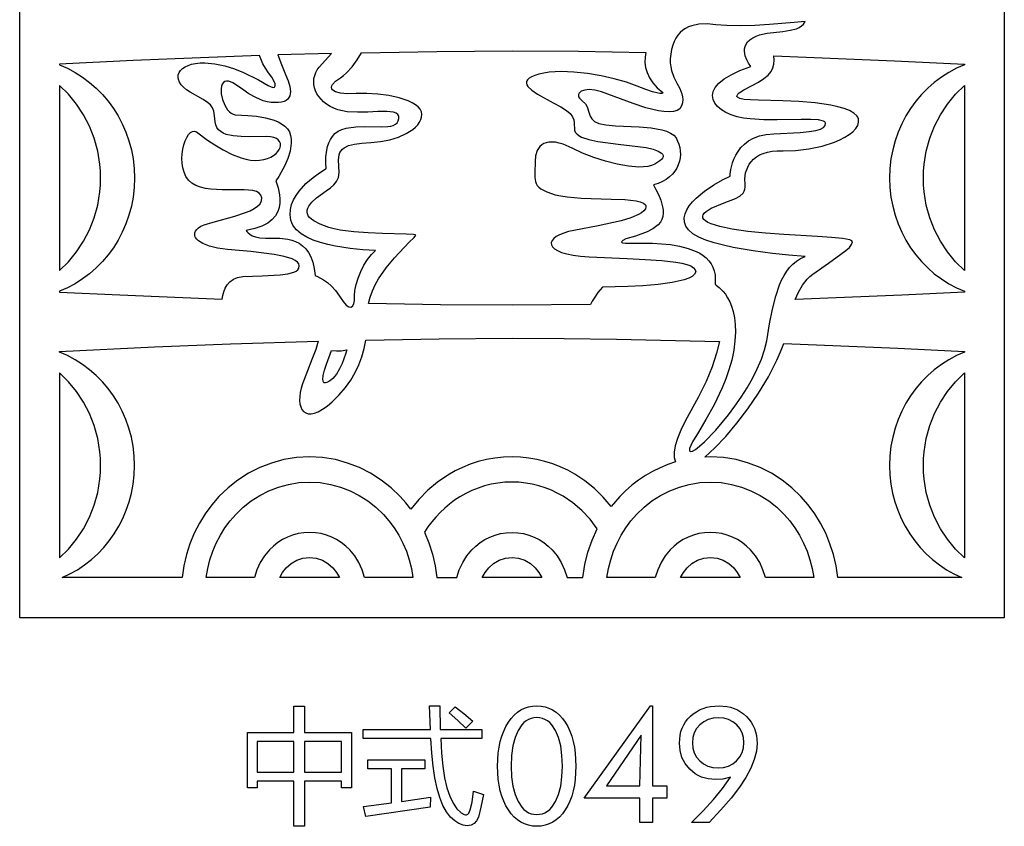
# Model space of a CAD drawing. Extents: x -3 to 213, y 3 to 294.
# Drawn here: x 34 to 54, y 153 to 169 of the extents above; entities that cross this region are included whole.
import ezdxf

# ---------------------------------------------------------------- set-up
doc = ezdxf.new("R2010")
doc.units = 0
doc.layers.add('LAYER_1', color=18, linetype='CONTINUOUS')

msp = doc.modelspace()

# ---------------------------------------------------------------- linework, layer by layer
at = {"layer": 'LAYER_1'}
for points in [[(33.935, 217), (54.382, 217), (54.382, 157), (33.935, 157)], [(50.244, 169.372), (50.02, 169.351), (49.508, 169.311), (49.204, 169.294), (48.901, 169.285), (48.623, 169.288), (48.395, 169.306), (48.209, 169.323), (48.041, 169.317), (47.891, 169.287), (47.824, 169.262), (47.761, 169.23), (47.704, 169.191), (47.651, 169.145), (47.604, 169.091), (47.563, 169.029), (47.527, 168.959), (47.497, 168.881), (47.472, 168.794), (47.454, 168.698), (47.444, 168.602), (47.445, 168.514), (47.455, 168.432), (47.472, 168.356), (47.522, 168.22), (47.584, 168.097), (47.643, 167.983), (47.687, 167.87), (47.7, 167.812), (47.705, 167.752), (47.699, 167.689), (47.682, 167.623), (47.647, 167.564), (47.59, 167.525), (47.514, 167.503), (47.421, 167.497), (47.315, 167.503), (47.198, 167.522), (46.941, 167.585), (46.673, 167.672), (46.414, 167.766), (46.014, 167.916), (45.88, 167.949), (45.764, 167.96), (45.668, 167.95), (45.595, 167.925), (45.551, 167.886), (45.54, 167.862), (45.537, 167.837), (45.543, 167.81), (45.559, 167.782), (45.619, 167.725), (45.683, 167.665), (45.722, 167.601), (45.763, 167.472), (45.784, 167.409), (45.818, 167.352), (45.875, 167.3), (45.965, 167.257), (46.109, 167.228), (46.309, 167.212), (46.798, 167.189), (47.047, 167.166), (47.271, 167.125), (47.367, 167.095), (47.45, 167.058), (47.517, 167.012), (47.565, 166.957), (47.599, 166.894), (47.625, 166.828), (47.643, 166.759), (47.654, 166.688), (47.656, 166.616), (47.65, 166.544), (47.635, 166.472), (47.612, 166.401), (47.58, 166.333), (47.539, 166.267), (47.489, 166.206), (47.429, 166.149), (47.36, 166.097), (47.281, 166.052), (47.192, 166.014), (47.094, 165.983), (47.149, 165.887), (47.2, 165.786), (47.25, 165.663), (47.287, 165.528), (47.296, 165.46), (47.298, 165.393), (47.291, 165.327), (47.273, 165.265), (47.242, 165.208), (47.197, 165.156), (47.086, 165.072), (46.965, 165.007), (46.721, 164.92), (46.525, 164.861), (46.463, 164.832), (46.445, 164.816), (46.436, 164.798), (46.44, 164.789), (46.456, 164.783), (46.519, 164.777), (46.749, 164.776), (47.077, 164.772), (47.26, 164.762), (47.449, 164.743), (47.637, 164.712), (47.816, 164.666), (47.982, 164.602), (48.058, 164.563), (48.127, 164.518), (48.19, 164.467), (48.245, 164.41), (48.292, 164.347), (48.33, 164.277), (48.358, 164.199), (48.375, 164.114), (48.381, 164.021), (48.375, 163.92), (48.4, 163.902), (48.462, 163.854), (48.546, 163.77), (48.592, 163.712), (48.637, 163.642), (48.681, 163.559), (48.72, 163.463), (48.753, 163.352), (48.778, 163.226), (48.794, 163.084), (48.798, 162.925), (48.788, 162.747), (48.762, 162.551), (48.721, 162.347), (48.665, 162.148), (48.599, 161.955), (48.523, 161.768), (48.356, 161.42), (48.185, 161.111), (48.03, 160.852), (47.91, 160.649), (47.871, 160.572), (47.848, 160.513), (47.844, 160.472), (47.85, 160.459), (47.862, 160.451), (47.904, 160.456), (47.969, 160.492), (48.053, 160.557), (48.154, 160.647), (48.39, 160.894), (48.652, 161.21), (48.785, 161.388), (48.915, 161.575), (49.039, 161.769), (49.152, 161.968), (49.253, 162.167), (49.339, 162.366), (49.404, 162.561), (49.448, 162.749), (49.508, 163.096), (49.569, 163.404), (49.636, 163.673), (49.714, 163.906), (49.758, 164.009), (49.808, 164.103), (49.863, 164.189), (49.924, 164.267), (49.992, 164.336), (50.068, 164.398), (50.151, 164.452), (50.244, 164.498), (49.909, 164.525), (49.567, 164.56), (49.167, 164.612), (48.75, 164.685), (48.549, 164.729), (48.359, 164.78), (48.187, 164.836), (48.038, 164.899), (47.916, 164.969), (47.827, 165.047), (47.772, 165.129), (47.742, 165.212), (47.737, 165.297), (47.754, 165.381), (47.789, 165.465), (47.841, 165.548), (47.906, 165.629), (47.983, 165.708), (48.159, 165.855), (48.349, 165.984), (48.532, 166.09), (48.686, 166.166), (48.691, 166.205), (48.705, 166.303), (48.74, 166.44), (48.768, 166.518), (48.806, 166.598), (48.853, 166.678), (48.913, 166.756), (48.986, 166.83), (49.073, 166.896), (49.176, 166.953), (49.296, 166.999), (49.435, 167.03), (49.593, 167.045), (50.142, 167.071), (50.33, 167.088), (50.47, 167.11), (50.567, 167.138), (50.628, 167.172), (50.659, 167.214), (50.667, 167.264), (50.656, 167.289), (50.628, 167.307), (50.525, 167.33), (50.367, 167.339), (50.165, 167.338), (49.664, 167.331), (49.385, 167.335), (49.102, 167.352), (48.963, 167.37), (48.832, 167.399), (48.711, 167.439), (48.601, 167.487), (48.507, 167.544), (48.429, 167.608), (48.371, 167.679), (48.335, 167.754), (48.323, 167.835), (48.337, 167.918), (48.38, 168.005), (48.455, 168.093), (48.564, 168.182), (48.708, 168.27), (48.891, 168.357), (49.115, 168.442), (49.072, 168.509), (49.034, 168.578), (49.001, 168.664), (48.986, 168.759), (48.988, 168.808), (48.999, 168.857), (49.02, 168.905), (49.052, 168.951), (49.097, 168.995), (49.157, 169.035), (49.227, 169.07), (49.301, 169.096), (49.459, 169.133), (49.784, 169.17), (49.934, 169.191), (50.066, 169.224), (50.123, 169.25), (50.172, 169.282), (50.213, 169.322)], [(39.299, 168.679), (39.37, 168.482), (39.456, 168.274), (39.508, 168.144), (39.543, 168.026), (39.556, 167.922), (39.553, 167.876), (39.544, 167.834), (39.527, 167.797), (39.502, 167.765), (39.468, 167.738), (39.426, 167.717), (39.375, 167.702), (39.313, 167.693), (39.159, 167.696), (39.072, 167.709), (38.99, 167.731), (38.836, 167.794), (38.696, 167.875), (38.571, 167.961), (38.459, 168.041), (38.359, 168.103), (38.314, 168.124), (38.272, 168.136), (38.232, 168.138), (38.196, 168.128), (38.165, 168.106), (38.142, 168.073), (38.127, 168.033), (38.118, 167.985), (38.121, 167.875), (38.148, 167.756), (38.193, 167.641), (38.254, 167.541), (38.29, 167.501), (38.328, 167.47), (38.369, 167.449), (38.411, 167.44), (38.674, 167.425), (38.851, 167.407), (39.037, 167.375), (39.217, 167.324), (39.3, 167.29), (39.375, 167.249), (39.44, 167.201), (39.494, 167.146), (39.535, 167.081), (39.56, 167.008), (39.572, 166.929), (39.573, 166.848), (39.551, 166.686), (39.504, 166.528), (39.443, 166.383), (39.317, 166.157), (39.255, 166.064), (39.27, 166.023), (39.304, 165.921), (39.334, 165.776), (39.341, 165.693), (39.338, 165.606), (39.324, 165.517), (39.294, 165.429), (39.246, 165.343), (39.177, 165.263), (39.085, 165.19), (38.967, 165.127), (38.819, 165.076), (38.639, 165.039), (38.655, 165.014), (38.677, 164.988), (38.712, 164.958), (38.763, 164.929), (38.832, 164.903), (38.924, 164.885), (39.041, 164.878), (39.182, 164.88), (39.339, 164.877), (39.503, 164.857), (39.584, 164.837), (39.663, 164.809), (39.739, 164.771), (39.81, 164.721), (39.875, 164.659), (39.934, 164.582), (39.984, 164.489), (40.024, 164.38), (40.054, 164.251), (40.072, 164.103), (40.123, 164.082), (40.247, 164.014), (40.325, 163.958), (40.409, 163.883), (40.495, 163.788), (40.578, 163.671), (40.653, 163.561), (40.717, 163.489), (40.771, 163.451), (40.814, 163.444), (40.848, 163.466), (40.871, 163.514), (40.885, 163.586), (40.889, 163.678), (40.898, 163.789), (40.924, 163.914), (40.965, 164.048), (41.019, 164.183), (41.084, 164.315), (41.158, 164.436), (41.239, 164.54), (41.326, 164.622), (41.063, 164.638), (40.798, 164.664), (40.492, 164.712), (40.334, 164.745), (40.18, 164.787), (40.033, 164.838), (39.898, 164.898), (39.779, 164.968), (39.682, 165.05), (39.642, 165.096), (39.609, 165.144), (39.584, 165.196), (39.567, 165.251), (39.552, 165.363), (39.558, 165.471), (39.583, 165.575), (39.622, 165.673), (39.674, 165.766), (39.736, 165.854), (39.879, 166.01), (40.029, 166.137), (40.164, 166.234), (40.301, 166.32), (40.294, 166.441), (40.296, 166.563), (40.313, 166.706), (40.33, 166.78), (40.355, 166.853), (40.388, 166.923), (40.43, 166.988), (40.483, 167.047), (40.548, 167.096), (40.625, 167.135), (40.717, 167.162), (40.913, 167.188), (41.103, 167.195), (41.443, 167.189), (41.582, 167.195), (41.641, 167.204), (41.693, 167.219), (41.737, 167.241), (41.771, 167.271), (41.796, 167.31), (41.811, 167.359), (41.809, 167.408), (41.79, 167.445), (41.752, 167.472), (41.7, 167.49), (41.557, 167.505), (41.374, 167.503), (41.167, 167.494), (40.95, 167.49), (40.737, 167.502), (40.637, 167.518), (40.543, 167.542), (40.458, 167.574), (40.38, 167.613), (40.309, 167.657), (40.247, 167.706), (40.193, 167.759), (40.147, 167.815), (40.109, 167.875), (40.08, 167.937), (40.059, 168), (40.046, 168.064), (40.042, 168.128), (40.047, 168.192), (40.061, 168.254), (40.083, 168.315), (40.115, 168.373), (40.156, 168.428), (40.413, 168.71)], [(46.936, 168.733), (46.922, 168.631), (46.92, 168.526), (46.933, 168.42), (46.963, 168.313), (47.012, 168.207), (47.082, 168.102), (47.175, 168), (47.294, 167.901), (47.286, 167.89), (47.268, 167.883), (47.231, 167.882), (47.169, 167.891), (47.075, 167.916), (46.941, 167.962), (46.761, 168.033), (46.538, 168.114), (46.283, 168.187), (46.01, 168.248), (45.727, 168.294), (45.446, 168.324), (45.177, 168.333), (44.931, 168.32), (44.82, 168.304), (44.718, 168.281), (44.632, 168.254), (44.564, 168.226), (44.514, 168.196), (44.48, 168.164), (44.462, 168.131), (44.458, 168.096), (44.468, 168.06), (44.491, 168.023), (44.571, 167.946), (44.69, 167.863), (45.016, 167.688), (45.176, 167.604), (45.29, 167.529), (45.367, 167.462), (45.415, 167.398), (45.44, 167.334), (45.451, 167.269), (45.46, 167.118), (45.472, 167.077), (45.502, 167.04), (45.546, 167.007), (45.604, 166.977), (45.754, 166.927), (45.938, 166.886), (46.362, 166.826), (46.775, 166.781), (46.947, 166.756), (47.088, 166.724), (47.195, 166.686), (47.266, 166.642), (47.287, 166.618), (47.297, 166.593), (47.297, 166.566), (47.286, 166.538), (47.264, 166.509), (47.231, 166.479), (47.128, 166.415), (47.059, 166.387), (46.979, 166.367), (46.89, 166.356), (46.793, 166.353), (46.578, 166.369), (46.345, 166.41), (46.102, 166.472), (45.859, 166.551), (45.626, 166.643), (45.411, 166.745), (45.222, 166.827), (45.138, 166.852), (45.061, 166.867), (44.991, 166.873), (44.927, 166.869), (44.87, 166.858), (44.819, 166.839), (44.775, 166.812), (44.737, 166.779), (44.706, 166.739), (44.681, 166.694), (44.649, 166.588), (44.643, 166.466), (44.634, 166.235), (44.632, 166.138), (44.645, 166.051), (44.661, 166.011), (44.684, 165.973), (44.716, 165.937), (44.758, 165.902), (44.88, 165.838), (45.058, 165.778), (45.172, 165.753), (45.301, 165.734), (45.592, 165.71), (46.218, 165.69), (46.502, 165.677), (46.735, 165.652), (46.823, 165.632), (46.889, 165.605), (46.93, 165.572), (46.939, 165.552), (46.941, 165.53), (46.928, 165.485), (46.897, 165.442), (46.851, 165.403), (46.789, 165.366), (46.629, 165.298), (46.427, 165.238), (45.948, 165.133), (45.446, 165.039), (45.332, 165.013), (45.232, 164.982), (45.148, 164.947), (45.079, 164.909), (45.026, 164.869), (44.992, 164.826), (44.975, 164.783), (44.977, 164.74), (44.998, 164.698), (45.04, 164.657), (45.103, 164.619), (45.189, 164.583), (45.296, 164.552), (45.428, 164.526), (45.583, 164.505), (45.764, 164.49), (46.549, 164.455), (46.926, 164.437), (47.269, 164.413), (47.561, 164.379), (47.684, 164.357), (47.788, 164.331), (47.871, 164.3), (47.931, 164.265), (47.965, 164.223), (47.973, 164.176), (47.952, 164.128), (47.902, 164.085), (47.828, 164.046), (47.732, 164.012), (47.487, 163.957), (47.194, 163.917), (46.878, 163.889), (46.563, 163.872), (46.041, 163.861), (45.944, 163.75), (45.862, 163.635), (45.824, 163.569), (45.791, 163.499), (44.159, 163.487), (42.674, 163.497), (41.182, 163.522), (41.213, 163.652), (41.26, 163.781), (41.318, 163.907), (41.387, 164.03), (41.546, 164.262), (41.717, 164.471), (42.025, 164.791), (42.125, 164.889), (42.164, 164.937), (42.151, 164.946), (42.111, 164.953), (41.962, 164.962), (41.47, 164.973), (41.173, 164.985), (40.873, 165.007), (40.593, 165.043), (40.468, 165.068), (40.356, 165.098), (40.174, 165.165), (40.042, 165.234), (39.993, 165.27), (39.955, 165.306), (39.928, 165.343), (39.912, 165.381), (39.905, 165.419), (39.908, 165.458), (39.919, 165.498), (39.94, 165.539), (40.005, 165.624), (40.1, 165.712), (40.302, 165.863), (40.388, 165.925), (40.459, 165.987), (40.515, 166.056), (40.553, 166.139), (40.57, 166.241), (40.564, 166.371), (40.556, 166.503), (40.571, 166.608), (40.587, 166.652), (40.609, 166.691), (40.638, 166.725), (40.673, 166.754), (40.765, 166.799), (40.887, 166.83), (41.041, 166.85), (41.229, 166.861), (41.431, 166.881), (41.625, 166.92), (41.804, 166.977), (41.964, 167.05), (42.097, 167.136), (42.153, 167.183), (42.2, 167.232), (42.237, 167.284), (42.265, 167.337), (42.282, 167.391), (42.288, 167.447), (42.279, 167.502), (42.252, 167.553), (42.21, 167.602), (42.153, 167.646), (42.083, 167.688), (42.003, 167.725), (41.814, 167.789), (41.599, 167.837), (41.371, 167.869), (41.142, 167.883), (40.924, 167.879), (40.738, 167.874), (40.594, 167.887), (40.492, 167.915), (40.457, 167.934), (40.432, 167.956), (40.417, 167.98), (40.413, 168.007), (40.418, 168.037), (40.434, 168.068), (40.497, 168.136), (40.599, 168.208), (40.663, 168.253), (40.725, 168.307), (40.841, 168.436), (40.945, 168.581), (41.033, 168.725), (42.599, 168.753), (44.159, 168.764), (45.543, 168.756)], [(34.76, 168.478), (34.928, 168.404), (35.088, 168.318), (35.242, 168.22), (35.388, 168.111), (35.525, 167.991), (35.654, 167.86), (35.773, 167.72), (35.881, 167.571), (35.979, 167.414), (36.066, 167.249), (36.141, 167.076), (36.204, 166.897), (36.254, 166.712), (36.29, 166.521), (36.312, 166.325), (36.32, 166.126), (36.312, 165.926), (36.29, 165.73), (36.254, 165.539), (36.204, 165.354), (36.141, 165.175), (36.066, 165.002), (35.979, 164.837), (35.881, 164.68), (35.773, 164.531), (35.654, 164.391), (35.525, 164.26), (35.388, 164.14), (35.242, 164.031), (35.088, 163.933), (34.928, 163.847), (34.76, 163.774), (34.76, 163.759), (36.012, 163.699), (38.142, 163.612), (38.154, 163.686), (38.174, 163.763), (38.203, 163.838), (38.245, 163.909), (38.301, 163.973), (38.372, 164.025), (38.461, 164.062), (38.57, 164.08), (38.969, 164.096), (39.347, 164.114), (39.505, 164.134), (39.629, 164.169), (39.676, 164.193), (39.711, 164.223), (39.733, 164.258), (39.74, 164.3), (39.73, 164.343), (39.701, 164.382), (39.654, 164.417), (39.591, 164.448), (39.426, 164.5), (39.219, 164.541), (38.735, 164.6), (38.251, 164.644), (38.046, 164.673), (37.876, 164.714), (37.742, 164.765), (37.646, 164.823), (37.613, 164.855), (37.588, 164.888), (37.574, 164.921), (37.569, 164.955), (37.574, 164.989), (37.589, 165.023), (37.614, 165.057), (37.649, 165.09), (37.7, 165.123), (37.769, 165.153), (37.951, 165.212), (38.403, 165.336), (38.623, 165.408), (38.721, 165.448), (38.807, 165.492), (38.877, 165.54), (38.929, 165.592), (38.959, 165.65), (38.965, 165.712), (38.946, 165.77), (38.907, 165.814), (38.85, 165.845), (38.777, 165.865), (38.594, 165.883), (38.375, 165.883), (38.139, 165.88), (37.904, 165.892), (37.793, 165.908), (37.689, 165.933), (37.594, 165.97), (37.511, 166.02), (37.442, 166.084), (37.389, 166.16), (37.349, 166.246), (37.323, 166.338), (37.309, 166.435), (37.305, 166.533), (37.311, 166.631), (37.325, 166.726), (37.347, 166.816), (37.375, 166.897), (37.408, 166.968), (37.444, 167.026), (37.484, 167.069), (37.525, 167.094), (37.567, 167.099), (37.608, 167.081), (37.834, 166.914), (37.988, 166.812), (38.16, 166.709), (38.346, 166.616), (38.537, 166.543), (38.634, 166.517), (38.729, 166.499), (38.824, 166.492), (38.916, 166.496), (39.003, 166.51), (39.08, 166.531), (39.149, 166.56), (39.209, 166.594), (39.258, 166.632), (39.298, 166.673), (39.327, 166.716), (39.345, 166.76), (39.353, 166.803), (39.349, 166.844), (39.333, 166.883), (39.306, 166.917), (39.266, 166.945), (39.213, 166.967), (39.147, 166.981), (39.068, 166.986), (38.712, 166.981), (38.535, 166.985), (38.371, 167), (38.226, 167.032), (38.164, 167.057), (38.11, 167.088), (38.065, 167.126), (38.03, 167.173), (38.007, 167.228), (37.995, 167.293), (37.984, 167.416), (37.967, 167.51), (37.939, 167.582), (37.896, 167.642), (37.834, 167.696), (37.746, 167.753), (37.476, 167.908), (37.398, 167.959), (37.335, 168.01), (37.286, 168.063), (37.252, 168.116), (37.231, 168.169), (37.224, 168.22), (37.229, 168.269), (37.247, 168.316), (37.276, 168.36), (37.317, 168.399), (37.369, 168.434), (37.432, 168.464), (37.505, 168.487), (37.588, 168.504), (37.68, 168.514), (37.781, 168.516), (37.991, 168.496), (38.198, 168.452), (38.398, 168.39), (38.584, 168.317), (38.896, 168.165), (39.096, 168.047), (39.155, 168.016), (39.2, 168.004), (39.229, 168.011), (39.242, 168.036), (39.238, 168.079), (39.214, 168.14), (39.169, 168.217), (39.103, 168.311), (39.039, 168.404), (38.987, 168.496), (38.916, 168.666), (36.29, 168.565), (34.76, 168.492)], [(53.557, 163.759), (52.257, 163.697), (50.039, 163.607), (50.108, 163.76), (50.191, 163.902), (50.289, 164.029), (50.344, 164.084), (50.403, 164.132), (50.728, 164.359), (50.989, 164.542), (51.089, 164.618), (51.164, 164.685), (51.211, 164.745), (51.227, 164.798), (51.213, 164.821), (51.174, 164.84), (51.024, 164.871), (50.795, 164.894), (50.504, 164.913), (49.802, 164.952), (49.425, 164.98), (49.053, 165.017), (48.728, 165.064), (48.476, 165.117), (48.293, 165.173), (48.227, 165.203), (48.177, 165.234), (48.143, 165.266), (48.123, 165.298), (48.119, 165.331), (48.128, 165.364), (48.151, 165.398), (48.188, 165.432), (48.298, 165.5), (48.566, 165.612), (48.799, 165.702), (48.89, 165.752), (48.957, 165.813), (48.979, 165.85), (48.994, 165.891), (49.001, 165.938), (48.998, 165.991), (48.992, 166.108), (49.01, 166.231), (49.054, 166.352), (49.087, 166.41), (49.128, 166.465), (49.177, 166.516), (49.234, 166.563), (49.301, 166.604), (49.378, 166.638), (49.464, 166.665), (49.561, 166.684), (49.668, 166.693), (49.787, 166.693), (50.049, 166.698), (50.325, 166.731), (50.598, 166.79), (50.853, 166.872), (50.968, 166.919), (51.072, 166.972), (51.163, 167.028), (51.239, 167.087), (51.298, 167.15), (51.338, 167.215), (51.357, 167.283), (51.352, 167.352), (51.34, 167.386), (51.319, 167.418), (51.256, 167.475), (51.167, 167.526), (51.056, 167.569), (50.925, 167.606), (50.779, 167.637), (50.456, 167.683), (50.115, 167.712), (49.785, 167.729), (49.275, 167.74), (49.113, 167.745), (48.983, 167.756), (48.89, 167.774), (48.839, 167.802), (48.829, 167.82), (48.832, 167.841), (48.847, 167.865), (48.875, 167.892), (48.973, 167.958), (49.129, 168.04), (49.275, 168.116), (49.389, 168.19), (49.476, 168.263), (49.538, 168.336), (49.578, 168.411), (49.599, 168.489), (49.606, 168.571), (49.599, 168.66), (52.099, 168.561), (53.557, 168.492), (53.557, 168.478), (53.39, 168.404), (53.229, 168.318), (53.075, 168.22), (52.929, 168.111), (52.792, 167.991), (52.664, 167.86), (52.545, 167.72), (52.436, 167.571), (52.338, 167.414), (52.251, 167.249), (52.176, 167.076), (52.114, 166.897), (52.064, 166.712), (52.028, 166.521), (52.006, 166.325), (51.998, 166.126), (52.006, 165.926), (52.028, 165.73), (52.064, 165.539), (52.114, 165.354), (52.176, 165.175), (52.251, 165.002), (52.338, 164.837), (52.436, 164.68), (52.545, 164.531), (52.664, 164.391), (52.792, 164.26), (52.929, 164.14), (53.075, 164.031), (53.229, 163.933), (53.39, 163.847), (53.557, 163.774)], [(34.76, 164.205), (34.947, 164.388), (35.114, 164.591), (35.26, 164.812), (35.384, 165.049), (35.483, 165.301), (35.555, 165.565), (35.581, 165.702), (35.6, 165.841), (35.612, 165.982), (35.615, 166.126), (35.612, 166.269), (35.6, 166.41), (35.555, 166.686), (35.483, 166.951), (35.384, 167.202), (35.26, 167.439), (35.114, 167.66), (34.947, 167.863), (34.76, 168.046)], [(53.557, 164.205), (53.37, 164.388), (53.203, 164.591), (53.057, 164.812), (52.934, 165.049), (52.835, 165.301), (52.762, 165.565), (52.736, 165.702), (52.717, 165.841), (52.706, 165.982), (52.702, 166.126), (52.706, 166.269), (52.717, 166.41), (52.762, 166.686), (52.835, 166.951), (52.934, 167.202), (53.057, 167.439), (53.203, 167.66), (53.37, 167.863), (53.557, 168.046)], [(34.76, 162.528), (36.735, 162.62), (38.311, 162.681), (40.132, 162.739), (40.083, 162.567), (40.005, 162.361), (39.911, 162.124), (39.81, 161.856), (39.78, 161.763), (39.76, 161.673), (39.75, 161.588), (39.748, 161.509), (39.755, 161.438), (39.772, 161.375), (39.797, 161.322), (39.832, 161.28), (39.875, 161.25), (39.928, 161.233), (39.989, 161.231), (40.059, 161.245), (40.137, 161.275), (40.225, 161.325), (40.321, 161.393), (40.426, 161.483), (40.573, 161.629), (40.701, 161.777), (40.81, 161.93), (40.903, 162.086), (40.979, 162.247), (41.04, 162.414), (41.088, 162.585), (41.124, 162.763), (42.645, 162.79), (44.159, 162.8), (45.239, 162.795), (46.33, 162.78), (48.471, 162.731), (48.408, 162.488), (48.316, 162.208), (48.189, 161.9), (48.111, 161.737), (48.022, 161.57), (47.764, 161.093), (47.668, 160.894), (47.596, 160.719), (47.547, 160.567), (47.524, 160.436), (47.527, 160.326), (47.539, 160.277), (47.557, 160.233), (47.392, 160.178), (47.233, 160.113), (47.078, 160.036), (46.929, 159.95), (46.786, 159.855), (46.649, 159.75), (46.519, 159.636), (46.396, 159.514), (46.217, 159.306), (46.052, 159.501), (45.87, 159.679), (45.673, 159.838), (45.462, 159.978), (45.315, 160.059), (45.162, 160.131), (45.005, 160.193), (44.843, 160.244), (44.677, 160.284), (44.508, 160.314), (44.335, 160.332), (44.159, 160.338), (43.979, 160.331), (43.802, 160.313), (43.628, 160.282), (43.459, 160.239), (43.293, 160.185), (43.133, 160.121), (42.978, 160.046), (42.828, 159.96), (42.611, 159.813), (42.41, 159.644), (42.225, 159.456), (42.057, 159.25), (41.951, 159.386), (41.837, 159.514), (41.648, 159.696), (41.443, 159.858), (41.223, 159.998), (40.991, 160.117), (40.746, 160.211), (40.491, 160.281), (40.227, 160.323), (39.955, 160.338), (39.683, 160.323), (39.419, 160.281), (39.164, 160.211), (38.919, 160.117), (38.686, 159.998), (38.467, 159.858), (38.262, 159.696), (38.073, 159.514), (37.923, 159.342), (37.787, 159.157), (37.666, 158.961), (37.56, 158.753), (37.47, 158.536), (37.398, 158.31), (37.344, 158.075), (37.309, 157.833), (34.818, 157.833), (34.98, 157.909), (35.135, 157.997), (35.284, 158.096), (35.424, 158.206), (35.556, 158.326), (35.68, 158.456), (35.794, 158.595), (35.899, 158.742), (35.993, 158.897), (36.077, 159.06), (36.149, 159.23), (36.209, 159.406), (36.256, 159.587), (36.291, 159.774), (36.312, 159.966), (36.32, 160.161), (36.312, 160.361), (36.29, 160.557), (36.254, 160.748), (36.204, 160.933), (36.141, 161.112), (36.066, 161.285), (35.979, 161.45), (35.881, 161.607), (35.773, 161.756), (35.654, 161.896), (35.525, 162.027), (35.388, 162.147), (35.242, 162.256), (35.088, 162.354), (34.928, 162.44), (34.76, 162.513)], [(40.412, 162.544), (40.512, 162.537), (40.614, 162.541), (40.73, 162.558), (40.703, 162.471), (40.63, 162.276), (40.577, 162.164), (40.514, 162.057), (40.44, 161.966), (40.399, 161.929), (40.356, 161.9), (40.317, 161.881), (40.285, 161.874), (40.261, 161.877), (40.244, 161.89), (40.234, 161.913), (40.23, 161.943), (40.239, 162.027), (40.265, 162.135), (40.306, 162.261)], [(50.923, 157.833), (50.888, 158.075), (50.834, 158.31), (50.762, 158.536), (50.673, 158.753), (50.567, 158.961), (50.445, 159.157), (50.309, 159.342), (50.16, 159.514), (49.971, 159.696), (49.766, 159.858), (49.546, 159.998), (49.314, 160.117), (49.069, 160.211), (48.814, 160.281), (48.55, 160.323), (48.278, 160.338), (48.161, 160.335), (48.371, 160.527), (48.596, 160.762), (48.828, 161.035), (49.059, 161.337), (49.28, 161.661), (49.483, 161.999), (49.661, 162.344), (49.737, 162.517), (49.804, 162.688), (52.173, 162.594), (53.557, 162.528), (53.557, 162.513), (53.39, 162.44), (53.229, 162.354), (53.075, 162.256), (52.929, 162.147), (52.792, 162.027), (52.664, 161.896), (52.545, 161.756), (52.436, 161.607), (52.338, 161.45), (52.251, 161.285), (52.176, 161.112), (52.114, 160.933), (52.064, 160.748), (52.028, 160.557), (52.006, 160.361), (51.998, 160.161), (52.005, 159.966), (52.026, 159.774), (52.061, 159.587), (52.109, 159.406), (52.169, 159.23), (52.241, 159.06), (52.324, 158.897), (52.419, 158.742), (52.523, 158.595), (52.637, 158.456), (52.761, 158.326), (52.893, 158.206), (53.034, 158.096), (53.182, 157.997), (53.337, 157.909), (53.499, 157.833)], [(34.76, 158.241), (34.947, 158.424), (35.114, 158.627), (35.26, 158.848), (35.384, 159.085), (35.483, 159.336), (35.555, 159.601), (35.581, 159.737), (35.6, 159.877), (35.612, 160.018), (35.615, 160.161), (35.612, 160.305), (35.6, 160.446), (35.555, 160.722), (35.483, 160.986), (35.384, 161.238), (35.26, 161.475), (35.114, 161.696), (34.947, 161.899), (34.76, 162.082)], [(53.557, 158.241), (53.37, 158.424), (53.203, 158.627), (53.057, 158.848), (52.934, 159.085), (52.835, 159.336), (52.762, 159.601), (52.736, 159.737), (52.717, 159.877), (52.706, 160.018), (52.702, 160.161), (52.706, 160.305), (52.717, 160.446), (52.762, 160.722), (52.835, 160.986), (52.934, 161.238), (53.057, 161.475), (53.203, 161.696), (53.37, 161.899), (53.557, 162.082)], [(41.098, 157.833), (41.048, 157.994), (40.979, 158.144), (40.892, 158.282), (40.789, 158.407), (40.705, 158.487), (40.614, 158.559), (40.517, 158.621), (40.414, 158.674), (40.306, 158.716), (40.193, 158.747), (40.075, 158.765), (39.955, 158.772), (39.834, 158.765), (39.717, 158.747), (39.604, 158.716), (39.496, 158.674), (39.393, 158.621), (39.295, 158.559), (39.204, 158.487), (39.121, 158.407), (39.018, 158.282), (38.931, 158.144), (38.861, 157.994), (38.812, 157.833), (37.808, 157.833), (37.84, 158.021), (37.885, 158.204), (37.945, 158.38), (38.017, 158.55), (38.102, 158.711), (38.198, 158.865), (38.305, 159.009), (38.423, 159.144), (38.577, 159.292), (38.744, 159.424), (38.922, 159.538), (39.112, 159.635), (39.311, 159.712), (39.518, 159.768), (39.733, 159.803), (39.955, 159.815), (40.176, 159.803), (40.391, 159.768), (40.599, 159.712), (40.798, 159.635), (40.987, 159.538), (41.166, 159.424), (41.333, 159.292), (41.487, 159.144), (41.604, 159.009), (41.712, 158.865), (41.808, 158.711), (41.892, 158.55), (41.965, 158.38), (42.024, 158.204), (42.07, 158.021), (42.102, 157.833)], [(44.159, 158.772), (44.279, 158.765), (44.396, 158.747), (44.51, 158.716), (44.618, 158.674), (44.721, 158.621), (44.818, 158.559), (44.909, 158.487), (44.993, 158.407), (45.096, 158.282), (45.183, 158.144), (45.252, 157.994), (45.302, 157.833), (45.632, 157.833), (45.672, 158.102), (45.736, 158.361), (45.822, 158.61), (45.928, 158.848), (45.779, 159.046), (45.61, 159.225), (45.423, 159.385), (45.22, 159.522), (45.1, 159.588), (44.976, 159.646), (44.848, 159.696), (44.717, 159.738), (44.581, 159.771), (44.443, 159.795), (44.302, 159.81), (44.159, 159.815), (44.012, 159.81), (43.867, 159.794), (43.726, 159.769), (43.588, 159.735), (43.453, 159.691), (43.323, 159.638), (43.197, 159.578), (43.075, 159.508), (42.966, 159.437), (42.861, 159.359), (42.761, 159.275), (42.666, 159.186), (42.577, 159.09), (42.492, 158.989), (42.414, 158.883), (42.341, 158.773), (42.434, 158.551), (42.508, 158.32), (42.564, 158.08), (42.6, 157.833), (43.015, 157.833), (43.065, 157.994), (43.135, 158.144), (43.222, 158.282), (43.325, 158.407), (43.408, 158.487), (43.499, 158.559), (43.596, 158.621), (43.7, 158.674), (43.808, 158.716), (43.921, 158.747), (44.038, 158.765)], [(49.421, 157.833), (49.371, 157.994), (49.302, 158.144), (49.215, 158.282), (49.112, 158.407), (49.028, 158.487), (48.937, 158.559), (48.84, 158.621), (48.737, 158.674), (48.628, 158.716), (48.515, 158.747), (48.398, 158.765), (48.278, 158.772), (48.157, 158.765), (48.04, 158.747), (47.927, 158.716), (47.819, 158.674), (47.715, 158.621), (47.618, 158.559), (47.527, 158.487), (47.444, 158.407), (47.34, 158.282), (47.253, 158.144), (47.184, 157.994), (47.134, 157.833), (46.131, 157.833), (46.163, 158.021), (46.208, 158.204), (46.268, 158.38), (46.34, 158.55), (46.425, 158.711), (46.521, 158.865), (46.628, 159.009), (46.746, 159.144), (46.9, 159.292), (47.066, 159.424), (47.245, 159.538), (47.434, 159.635), (47.634, 159.712), (47.841, 159.768), (48.056, 159.803), (48.278, 159.815), (48.499, 159.803), (48.714, 159.768), (48.922, 159.712), (49.121, 159.635), (49.31, 159.538), (49.489, 159.424), (49.656, 159.292), (49.809, 159.144), (49.927, 159.009), (50.035, 158.865), (50.131, 158.711), (50.215, 158.55), (50.288, 158.38), (50.347, 158.204), (50.393, 158.021), (50.424, 157.833)], [(39.335, 157.833), (39.395, 157.941), (39.471, 158.037), (39.572, 158.125), (39.688, 158.192), (39.817, 158.234), (39.955, 158.248), (40.093, 158.234), (40.221, 158.192), (40.337, 158.125), (40.439, 158.037), (40.515, 157.941), (40.574, 157.833)], [(43.539, 157.833), (43.599, 157.941), (43.675, 158.037), (43.776, 158.125), (43.892, 158.192), (44.021, 158.234), (44.159, 158.248), (44.297, 158.234), (44.425, 158.192), (44.541, 158.125), (44.643, 158.037), (44.719, 157.941), (44.778, 157.833)], [(47.658, 157.833), (47.718, 157.941), (47.794, 158.037), (47.895, 158.125), (48.011, 158.192), (48.14, 158.234), (48.278, 158.248), (48.416, 158.234), (48.544, 158.192), (48.66, 158.125), (48.762, 158.037), (48.837, 157.941), (48.897, 157.833)], [(38.663, 154.618), (39.631, 154.618), (39.631, 155.166), (39.848, 155.166), (39.848, 154.618), (40.826, 154.618), (40.826, 153.471), (40.62, 153.471), (40.62, 153.607), (39.848, 153.607), (39.848, 152.671), (39.631, 152.671), (39.631, 153.607), (38.869, 153.607), (38.869, 153.471), (38.663, 153.471)], [(41.065, 154.678), (42.463, 154.678), (42.448, 155.171), (42.662, 155.171), (42.669, 154.678), (43.534, 154.678), (43.534, 154.49), (42.678, 154.49), (42.695, 154.188), (42.723, 153.918), (42.76, 153.679), (42.808, 153.471), (42.866, 153.294), (42.934, 153.149), (43.013, 153.034), (43.101, 152.95), (43.164, 152.913), (43.192, 152.907), (43.217, 152.91), (43.24, 152.922), (43.26, 152.943), (43.293, 153.011), (43.329, 153.173), (43.361, 153.398), (43.564, 153.333), (43.515, 153.067), (43.461, 152.858), (43.424, 152.782), (43.373, 152.727), (43.308, 152.695), (43.23, 152.684), (43.143, 152.695), (43.057, 152.728), (42.971, 152.783), (42.885, 152.86), (42.8, 152.969), (42.724, 153.105), (42.659, 153.268), (42.602, 153.458), (42.556, 153.676), (42.519, 153.92), (42.492, 154.191), (42.474, 154.49), (41.065, 154.49)], [(42.855, 155.023), (42.976, 155.151), (43.158, 155.011), (43.343, 154.854), (43.2, 154.706), (43.033, 154.867)], [(45.487, 153.921), (45.473, 153.65), (45.455, 153.526), (45.431, 153.409), (45.4, 153.298), (45.361, 153.195), (45.316, 153.1), (45.264, 153.011), (45.206, 152.931), (45.143, 152.862), (45.076, 152.804), (45.004, 152.756), (44.928, 152.719), (44.848, 152.692), (44.763, 152.676), (44.673, 152.671), (44.584, 152.676), (44.498, 152.692), (44.418, 152.719), (44.342, 152.756), (44.27, 152.804), (44.203, 152.862), (44.141, 152.931), (44.083, 153.01), (44.031, 153.099), (43.986, 153.194), (43.947, 153.297), (43.916, 153.407), (43.892, 153.525), (43.874, 153.65), (43.86, 153.921), (43.874, 154.192), (43.892, 154.316), (43.916, 154.433), (43.948, 154.544), (43.986, 154.647), (44.031, 154.742), (44.083, 154.831), (44.142, 154.911), (44.204, 154.98), (44.271, 155.038), (44.343, 155.086), (44.419, 155.123), (44.499, 155.15), (44.584, 155.166), (44.673, 155.171), (44.762, 155.166), (44.847, 155.15), (44.927, 155.123), (45.003, 155.086), (45.075, 155.038), (45.142, 154.979), (45.205, 154.91), (45.263, 154.83), (45.315, 154.741), (45.361, 154.645), (45.399, 154.542), (45.431, 154.432), (45.455, 154.315), (45.473, 154.191)], [(46.81, 152.747), (46.81, 153.257), (45.654, 153.257), (47.037, 155.171), (47.079, 155.171), (47.079, 153.513), (47.376, 153.513), (47.376, 153.257), (47.079, 153.257), (47.079, 152.747)], [(48.699, 153.69), (48.534, 153.652), (48.385, 153.64), (48.232, 153.653), (48.092, 153.694), (48.027, 153.724), (47.965, 153.762), (47.851, 153.857), (47.757, 153.972), (47.72, 154.035), (47.689, 154.101), (47.649, 154.243), (47.636, 154.399), (47.65, 154.561), (47.668, 154.636), (47.693, 154.708), (47.725, 154.775), (47.764, 154.839), (47.81, 154.899), (47.863, 154.955), (47.923, 155.006), (47.987, 155.049), (48.054, 155.087), (48.127, 155.117), (48.203, 155.141), (48.284, 155.158), (48.458, 155.171), (48.622, 155.157), (48.699, 155.14), (48.772, 155.116), (48.841, 155.085), (48.907, 155.048), (48.968, 155.003), (49.026, 154.952), (49.078, 154.895), (49.124, 154.834), (49.162, 154.77), (49.194, 154.701), (49.218, 154.629), (49.236, 154.553), (49.25, 154.389), (49.235, 154.227), (49.191, 154.055), (49.118, 153.875), (49.016, 153.686), (48.88, 153.482), (48.708, 153.258), (48.498, 153.013), (48.252, 152.747), (47.888, 152.747), (48.127, 152.989), (48.34, 153.225), (48.531, 153.458)], [(44.673, 152.915), (44.733, 152.92), (44.79, 152.932), (44.844, 152.953), (44.894, 152.982), (44.941, 153.02), (44.985, 153.066), (45.063, 153.183), (45.125, 153.33), (45.17, 153.501), (45.196, 153.699), (45.205, 153.921), (45.196, 154.143), (45.17, 154.34), (45.125, 154.512), (45.063, 154.659), (44.985, 154.776), (44.941, 154.822), (44.894, 154.86), (44.844, 154.889), (44.79, 154.91), (44.733, 154.922), (44.673, 154.927), (44.613, 154.922), (44.557, 154.91), (44.503, 154.889), (44.453, 154.859), (44.406, 154.822), (44.362, 154.775), (44.285, 154.657), (44.222, 154.511), (44.178, 154.339), (44.151, 154.142), (44.142, 153.921), (44.151, 153.699), (44.178, 153.503), (44.222, 153.331), (44.285, 153.184), (44.362, 153.066), (44.406, 153.02), (44.453, 152.982), (44.503, 152.953), (44.557, 152.932), (44.613, 152.92)], [(48.442, 153.881), (48.552, 153.891), (48.653, 153.919), (48.743, 153.965), (48.823, 154.031), (48.889, 154.11), (48.937, 154.2), (48.965, 154.3), (48.974, 154.409), (48.965, 154.515), (48.937, 154.611), (48.89, 154.698), (48.825, 154.776), (48.746, 154.84), (48.657, 154.885), (48.559, 154.913), (48.452, 154.922), (48.336, 154.913), (48.233, 154.886), (48.14, 154.84), (48.059, 154.777), (47.992, 154.699), (47.945, 154.611), (47.917, 154.512), (47.907, 154.402), (47.917, 154.294), (47.945, 154.196), (47.991, 154.107), (48.057, 154.028), (48.137, 153.964), (48.228, 153.918), (48.33, 153.891)], [(38.869, 153.793), (39.631, 153.793), (39.631, 154.432), (38.869, 154.432)], [(40.62, 154.432), (39.848, 154.432), (39.848, 153.793), (40.62, 153.793)], [(46.816, 153.513), (46.844, 154.561), (46.124, 153.513)], [(41.075, 153.083), (41.658, 153.158), (41.658, 153.863), (41.168, 153.863), (41.168, 154.052), (42.35, 154.052), (42.35, 153.863), (41.864, 153.863), (41.864, 153.187), (42.465, 153.275), (42.46, 153.071), (41.125, 152.872)]]:
    msp.add_lwpolyline(points, close=True, dxfattribs=at)

doc.saveas('drawing.dxf')
